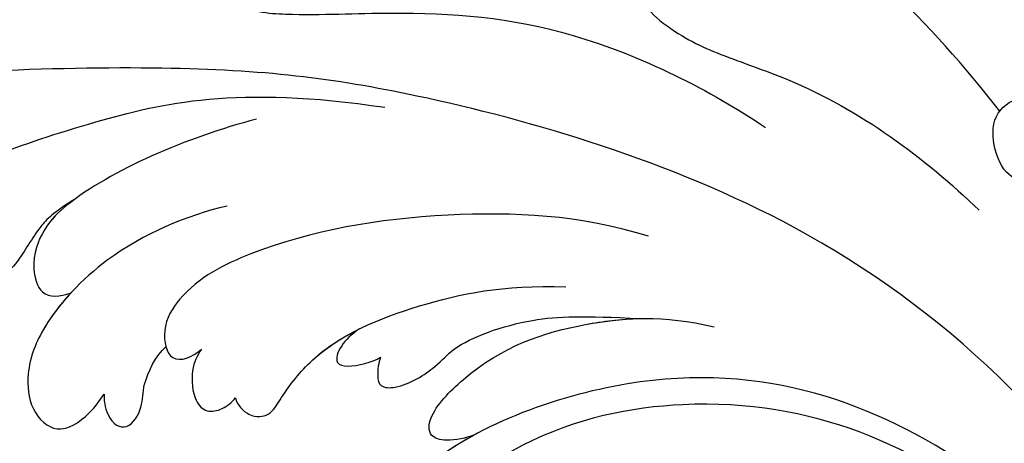
# Model space of a CAD drawing. Units: millimetres. Extents: x 42761 to 44021, y 431 to 1322.
# Drawn here: x 43908 to 43916, y 939 to 942 of the extents above; entities that cross this region are included whole.
import ezdxf
from ezdxf.xclip import XClip

# ---------------------------------------------------------------- set-up
doc = ezdxf.new("R2010")
doc.units = ezdxf.units.MM
doc.header["$XCLIPFRAME"] = 2
doc.linetypes.add('HIDDEN', pattern=[9.525, 6.35, -3.175])
doc.layers.add('H-06.木作(細線)', color=8, linetype='Continuous')
doc.layers.add('H-08.木作(細線)', color=8, linetype='Continuous')

# ---------------------------------------------------------------- blocks, each defined once
blk = doc.blocks.new('SE-21039L-d')
at = {"layer": 'H-08.木作(細線)'}
for points, knots in [([(1.578, -37.936), (2.618, -29.899), (0.233, -15.602), (-11.609, 0.29), (-18.207, 6.695), (-27.996, 13.823), (-33.25, 17.133), (-37.083, 21.809)], [0, 0, 0, 0, 0.0572105, 0.1046729, 0.1400097, 0.1587617, 0.1828641, 0.1828641, 0.1828641, 0.1828641]), ([(-27.528, 6.006), (-28.653, 6.114), (-29.784, 5.965), (-31.308, 5.211), (-32.932, 5.085), (-34.14, 5.57), (-33.869, 6.322), (-33.355, 6.95), (-35.284, 6.36), (-36.599, 5.746), (-38.276, 5.388), (-39.678, 5.348), (-40.128, 6.749), (-39.378, 7.819), (-40.487, 8.363), (-42.614, 8.46), (-43.651, 8.052), (-44.797, 7.744), (-46.008, 8.727), (-45.739, 10.373), (-44.478, 11.626), (-43.061, 12.047), (-42.331, 12.14)], [0, 0, 0, 0, 0.00290809, 0.00750557, 0.01164843, 0.01431721, 0.01569261, 0.01720406, 0.01982042, 0.02607672, 0.02968524, 0.03206346, 0.03488559, 0.03820147, 0.04036279, 0.0458253, 0.04897558, 0.05203356, 0.05491067, 0.05798955, 0.06267557, 0.0680481, 0.0680481, 0.0680481, 0.0680481]), ([(-27.528, 6.006), (-28.653, 6.114), (-29.784, 5.965), (-31.308, 5.211), (-32.932, 5.085), (-34.14, 5.57), (-33.869, 6.322), (-33.355, 6.95), (-35.284, 6.36), (-36.599, 5.746), (-38.276, 5.388), (-39.678, 5.348), (-40.128, 6.749), (-39.378, 7.819), (-40.487, 8.363), (-42.614, 8.46), (-43.651, 8.052), (-44.797, 7.744), (-46.008, 8.727), (-45.739, 10.373), (-44.478, 11.626), (-43.061, 12.047), (-42.331, 12.14)], [0, 0, 0, 0, 0.00290809, 0.00750557, 0.01164843, 0.01431721, 0.01569261, 0.01720406, 0.01982042, 0.02607672, 0.02968524, 0.03206346, 0.03488559, 0.03820147, 0.04036279, 0.0458253, 0.04897558, 0.05203356, 0.05491067, 0.05798955, 0.06267557, 0.0680481, 0.0680481, 0.0680481, 0.0680481]), ([(-27.528, 6.006), (-28.653, 6.114), (-29.784, 5.965), (-31.308, 5.211), (-32.932, 5.085), (-34.14, 5.57), (-33.869, 6.322), (-33.355, 6.95), (-35.284, 6.36), (-36.599, 5.746), (-38.276, 5.388), (-39.678, 5.348), (-40.128, 6.749), (-39.378, 7.819), (-40.487, 8.363), (-42.614, 8.46), (-43.651, 8.052), (-44.797, 7.744), (-46.008, 8.727), (-45.739, 10.373), (-44.478, 11.626), (-43.061, 12.047), (-42.331, 12.14)], [0, 0, 0, 0, 0.00290809, 0.00750557, 0.01164843, 0.01431721, 0.01569261, 0.01720406, 0.01982042, 0.02607672, 0.02968524, 0.03206346, 0.03488559, 0.03820147, 0.04036279, 0.0458253, 0.04897558, 0.05203356, 0.05491067, 0.05798955, 0.06267557, 0.0680481, 0.0680481, 0.0680481, 0.0680481]), ([(8.846, -16.434), (8.773, -11.201), (7.239, -1.007), (2.058, 7.816), (-0.432, 12.098)], [0, 0, 0, 0, 0.03732805, 0.07581923, 0.07581923, 0.07581923, 0.07581923]), ([(8.846, -16.434), (8.773, -11.201), (7.239, -1.007), (2.058, 7.816), (-0.432, 12.098)], [0, 0, 0, 0, 0.03732805, 0.07581923, 0.07581923, 0.07581923, 0.07581923]), ([(8.846, -16.434), (8.773, -11.201), (7.239, -1.007), (2.058, 7.816), (-0.432, 12.098)], [0, 0, 0, 0, 0.03732805, 0.07581923, 0.07581923, 0.07581923, 0.07581923]), ([(-41.713, 11.095), (-38.862, 11.541), (-33.337, 11.123), (-25.597, 8.865), (-18.377, 5.682), (-13.592, 0.773)], [0, 0, 0, 0, 0.01889232, 0.04141829, 0.06046316, 0.06046316, 0.06046316, 0.06046316]), ([(-41.713, 11.095), (-38.862, 11.541), (-33.337, 11.123), (-25.597, 8.865), (-18.377, 5.682), (-13.592, 0.773)], [0, 0, 0, 0, 0.01889232, 0.04141829, 0.06046316, 0.06046316, 0.06046316, 0.06046316]), ([(-15.244, 9.934), (-15.41, 9.998), (-16.009, 10.25), (-16.665, 9.992), (-16.168, 8.249), (-14.016, 6.347), (-9.652, 3.408), (-4.248, -1.414), (-1.146, -7.691), (-0.195, -10.533)], [0, 0, 0, 0, 0.0013574, 0.00292748, 0.00574487, 0.01178966, 0.02393147, 0.04554268, 0.06905374, 0.06905374, 0.06905374, 0.06905374]), ([(-15.244, 9.934), (-15.41, 9.998), (-16.009, 10.25), (-16.665, 9.992), (-16.168, 8.249), (-14.016, 6.347), (-9.652, 3.408), (-4.248, -1.414), (-1.146, -7.691), (-0.195, -10.533)], [0, 0, 0, 0, 0.0013574, 0.00292748, 0.00574487, 0.01178966, 0.02393147, 0.04554268, 0.06905374, 0.06905374, 0.06905374, 0.06905374]), ([(-6.155, 9.67), (-5.793, 9.2), (-5.146, 8.358), (-4.696, 6.889), (-5.625, 6.088), (-6.222, 5.912), (-5.707, 5.061), (-3.777, 3.861), (-1.62, 1.132), (-0.773, -0.577), (-0.136, -2.324), (-0.565, -2.209), (-1.358, -2.552), (-0.897, -4.674), (0.126, -6.61), (3.473, -11.464), (4.789, -16.029), (5.347, -19.503)], [0, 0, 0, 0, 0.00446147, 0.00797654, 0.01002145, 0.01155019, 0.01339948, 0.01783605, 0.02756773, 0.03546716, 0.03678456, 0.0376423, 0.03915149, 0.0424466, 0.05004399, 0.05810343, 0.08426794, 0.08426794, 0.08426794, 0.08426794]), ([(-6.155, 9.67), (-5.793, 9.2), (-5.146, 8.358), (-4.696, 6.889), (-5.625, 6.088), (-6.222, 5.912), (-5.707, 5.061), (-3.777, 3.861), (-1.62, 1.132), (-0.773, -0.577), (-0.136, -2.324), (-0.565, -2.209), (-1.358, -2.552), (-0.897, -4.674), (0.126, -6.61), (3.473, -11.464), (4.789, -16.029), (5.347, -19.503)], [0, 0, 0, 0, 0.00446147, 0.00797654, 0.01002145, 0.01155019, 0.01339948, 0.01783605, 0.02756773, 0.03546716, 0.03678456, 0.0376423, 0.03915149, 0.0424466, 0.05004399, 0.05810343, 0.08426794, 0.08426794, 0.08426794, 0.08426794]), ([(-18.62, 3.897), (-21.672, 5.164), (-26.131, 6.248), (-29.274, 5.899), (-30.838, 5.043), (-31.529, 3.289), (-30.748, 2.841), (-30.231, 2.683)], [0, 0, 0, 0, 0.02740116, 0.03270429, 0.03708772, 0.03932923, 0.04226044, 0.04226044, 0.04226044, 0.04226044]), ([(-18.62, 3.897), (-21.672, 5.164), (-26.131, 6.248), (-29.274, 5.899), (-30.838, 5.043), (-31.529, 3.289), (-30.748, 2.841), (-30.231, 2.683)], [0, 0, 0, 0, 0.02740116, 0.03270429, 0.03708772, 0.03932923, 0.04226044, 0.04226044, 0.04226044, 0.04226044]), ([(-27.528, 6.006), (-27.675, 6.008), (-28.326, 6.004), (-29.274, 5.899), (-30.838, 5.043), (-31.529, 3.289), (-30.748, 2.841), (-30.231, 2.683)], [0.02589183, 0.02589183, 0.02589183, 0.02589183, 0.02740116, 0.03270429, 0.03708772, 0.03932923, 0.04226044, 0.04226044, 0.04226044, 0.04226044]), ([(-22.11, 1.526), (-23.834, 2.298), (-27.409, 3.231), (-31.807, 2.481), (-33.931, 1.245), (-35.044, -0.476), (-34.739, -2.125), (-33.236, -2.344), (-32.379, -2.139), (-31.832, -1.959)], [0, 0, 0, 0, 0.01422861, 0.02425978, 0.03040625, 0.03436631, 0.03828906, 0.04183461, 0.04601359, 0.04601359, 0.04601359, 0.04601359]), ([(-22.11, 1.526), (-23.834, 2.298), (-27.409, 3.231), (-31.807, 2.481), (-33.931, 1.245), (-35.044, -0.476), (-34.739, -2.125), (-33.236, -2.344), (-32.379, -2.139), (-31.832, -1.959)], [0, 0, 0, 0, 0.01422861, 0.02425978, 0.03040625, 0.03436631, 0.03828906, 0.04183461, 0.04601359, 0.04601359, 0.04601359, 0.04601359]), ([(-30.231, 2.683), (-30.902, 2.564), (-32.354, 2.163), (-33.931, 1.245), (-35.044, -0.476), (-34.739, -2.125), (-33.236, -2.344), (-32.379, -2.139), (-31.832, -1.959)], [0.01941464, 0.01941464, 0.01941464, 0.01941464, 0.02425978, 0.03040625, 0.03436631, 0.03828906, 0.04183461, 0.04601359, 0.04601359, 0.04601359, 0.04601359]), ([(-7.505, -11.268), (-9.391, -8.601), (-14.482, -4.394), (-20.832, -1.104), (-25.605, -0.191), (-27.858, -1.025), (-28.712, -2.727), (-27.575, -3.051), (-27.022, -3.011)], [0, 0, 0, 0, 0.02130886, 0.04475688, 0.05488194, 0.05870889, 0.06179575, 0.06506519, 0.06506519, 0.06506519, 0.06506519]), ([(-7.505, -11.268), (-9.391, -8.601), (-14.482, -4.394), (-20.832, -1.104), (-25.605, -0.191), (-27.858, -1.025), (-28.712, -2.727), (-27.575, -3.051), (-27.022, -3.011)], [0, 0, 0, 0, 0.02130886, 0.04475688, 0.05488194, 0.05870889, 0.06179575, 0.06506519, 0.06506519, 0.06506519, 0.06506519]), ([(-31.832, -1.959), (-31.998, -2.117), (-32.495, -3.098), (-31.985, -4.042), (-30.685, -3.469), (-30.216, -2.648), (-28.869, -1.972), (-28.255, -1.931)], [0, 0, 0, 0, 0.00169378, 0.00451944, 0.00767474, 0.010916, 0.01514715, 0.01514715, 0.01514715, 0.01514715]), ([(-31.832, -1.959), (-31.998, -2.117), (-32.495, -3.098), (-31.985, -4.042), (-30.685, -3.469), (-30.216, -2.648), (-28.869, -1.972), (-28.255, -1.931)], [0, 0, 0, 0, 0.00169378, 0.00451944, 0.00767474, 0.010916, 0.01514715, 0.01514715, 0.01514715, 0.01514715]), ([(-31.832, -1.959), (-31.998, -2.117), (-32.495, -3.098), (-31.985, -4.042), (-30.685, -3.469), (-30.216, -2.648), (-28.869, -1.972), (-28.255, -1.931)], [0, 0, 0, 0, 0.00169378, 0.00451944, 0.00767474, 0.010916, 0.01514715, 0.01514715, 0.01514715, 0.01514715]), ([(-28.255, -1.931), (-28.34, -2.144), (-28.432, -2.807), (-27.575, -3.051), (-27.022, -3.011)], [0.060276434, 0.060276434, 0.060276434, 0.060276434, 0.061795753, 0.065065187, 0.065065187, 0.065065187, 0.065065187]), ([(-27.022, -3.011), (-27.36, -3.111), (-27.995, -3.447), (-28.746, -4.634), (-28.614, -5.487), (-27.905, -5.822), (-27.378, -5.797), (-27.123, -5.738)], [0, 0, 0, 0, 0.00253718, 0.00535267, 0.00725461, 0.00914969, 0.01114029, 0.01114029, 0.01114029, 0.01114029]), ([(-27.022, -3.011), (-27.36, -3.111), (-27.995, -3.447), (-28.746, -4.634), (-28.614, -5.487), (-27.905, -5.822), (-27.378, -5.797), (-27.123, -5.738)], [0, 0, 0, 0, 0.00253718, 0.00535267, 0.00725461, 0.00914969, 0.01114029, 0.01114029, 0.01114029, 0.01114029]), ([(-27.022, -3.011), (-27.36, -3.111), (-27.995, -3.447), (-28.746, -4.634), (-28.614, -5.487), (-27.905, -5.822), (-27.378, -5.797), (-27.123, -5.738)], [0, 0, 0, 0, 0.00253718, 0.00535267, 0.00725461, 0.00914969, 0.01114029, 0.01114029, 0.01114029, 0.01114029]), ([(-27.123, -5.738), (-27.267, -6.018), (-27.165, -6.907), (-26.317, -7.377), (-25.253, -6.897), (-22.325, -6.073), (-17.639, -7.362), (-14.229, -8.983), (-11.936, -10.833)], [0, 0, 0, 0, 0.00191439, 0.00416507, 0.00666254, 0.01217285, 0.02569657, 0.03971406, 0.03971406, 0.03971406, 0.03971406]), ([(-27.123, -5.738), (-27.267, -6.018), (-27.165, -6.907), (-26.317, -7.377), (-25.253, -6.897), (-22.325, -6.073), (-17.639, -7.362), (-14.229, -8.983), (-11.936, -10.833)], [0, 0, 0, 0, 0.00191439, 0.00416507, 0.00666254, 0.01217285, 0.02569657, 0.03971406, 0.03971406, 0.03971406, 0.03971406]), ([(-27.123, -5.738), (-27.267, -6.018), (-27.165, -6.907), (-26.317, -7.377), (-25.253, -6.897), (-23.268, -6.338), (-21.577, -6.47), (-20.664, -6.647)], [0, 0, 0, 0, 0.00191439, 0.00416507, 0.00666254, 0.01217285, 0.01876389, 0.01876389, 0.01876389, 0.01876389]), ([(-20.661, -6.647), (-21.124, -6.622), (-21.876, -6.72), (-22.562, -7.201), (-22.084, -7.836), (-21.111, -8.22), (-20.685, -8.27)], [0, 0, 0, 0, 0.002074575, 0.004341256, 0.005904704, 0.009094134, 0.009094134, 0.009094134, 0.009094134]), ([(-20.661, -6.647), (-21.124, -6.622), (-21.876, -6.72), (-22.562, -7.201), (-22.084, -7.836), (-21.111, -8.22), (-20.685, -8.27)], [0, 0, 0, 0, 0.002074575, 0.004341256, 0.005904704, 0.009094134, 0.009094134, 0.009094134, 0.009094134]), ([(-20.661, -6.647), (-21.124, -6.622), (-21.876, -6.72), (-22.562, -7.201), (-22.084, -7.836), (-21.111, -8.22), (-20.685, -8.27)], [0, 0, 0, 0, 0.002074575, 0.004341256, 0.005904704, 0.009094134, 0.009094134, 0.009094134, 0.009094134]), ([(-34.552, -67.03), (-33.516, -64.993), (-33.642, -59.817), (-39.366, -54.322), (-47.348, -54.599), (-53.711, -61.467), (-53.706, -72.763), (-40.824, -85.352), (-13.063, -79.035), (6.558, -59.377), (13.807, -35.307), (16.988, -26.289), (26.64, -8.528), (45.228, -6.88), (48.061, -10.885), (48.535, -12.132)], [0, 0, 0, 0, 0.0168584, 0.0347916, 0.051214, 0.0714848, 0.098182, 0.1254944, 0.1914249, 0.2800678, 0.3143809, 0.352378, 0.4038312, 0.436148, 0.4476005, 0.4476005, 0.4476005, 0.4476005]), ([(-34.552, -67.03), (-33.516, -64.993), (-33.642, -59.817), (-39.366, -54.322), (-47.348, -54.599), (-53.711, -61.467), (-53.706, -72.763), (-40.824, -85.352), (-13.063, -79.035), (6.558, -59.377), (13.807, -35.307), (16.988, -26.289), (26.64, -8.528), (45.228, -6.88), (48.061, -10.885), (48.535, -12.132)], [0, 0, 0, 0, 0.0168584, 0.0347916, 0.051214, 0.0714848, 0.098182, 0.1254944, 0.1914249, 0.2800678, 0.3143809, 0.352378, 0.4038312, 0.436148, 0.4476005, 0.4476005, 0.4476005, 0.4476005]), ([(-37.946, -56.21), (-38.546, -55.801), (-41.233, -54.387), (-47.348, -54.599), (-53.711, -61.467), (-53.706, -72.763), (-40.824, -85.352), (-13.063, -79.035), (6.558, -59.377), (13.807, -35.307), (16.988, -26.289), (26.64, -8.528), (45.228, -6.88), (48.061, -10.885), (48.535, -12.132)], [0.0296341, 0.0296341, 0.0296341, 0.0296341, 0.0347916, 0.051214, 0.0714848, 0.098182, 0.1254944, 0.1914249, 0.2800678, 0.3143809, 0.352378, 0.4038312, 0.436148, 0.4476005, 0.4476005, 0.4476005, 0.4476005]), ([(-20.685, -8.27), (-20.895, -8.413), (-21.333, -8.831), (-21.547, -9.386), (-20.682, -10.058), (-18.849, -10.194), (-17.432, -9.827), (-14.039, -10.914), (-12.095, -12.381), (-10.094, -14.054)], [0, 0, 0, 0, 0.00176699, 0.00310993, 0.00489188, 0.00956315, 0.01338785, 0.02237593, 0.03021534, 0.03021534, 0.03021534, 0.03021534]), ([(-20.685, -8.27), (-20.895, -8.413), (-21.333, -8.831), (-21.547, -9.386), (-20.682, -10.058), (-18.849, -10.194), (-17.432, -9.827), (-14.039, -10.914), (-12.095, -12.381), (-10.094, -14.054)], [0, 0, 0, 0, 0.00176699, 0.00310993, 0.00489188, 0.00956315, 0.01338785, 0.02237593, 0.03021534, 0.03021534, 0.03021534, 0.03021534]), ([(-20.685, -8.27), (-20.895, -8.413), (-21.333, -8.831), (-21.547, -9.386), (-20.682, -10.058), (-18.849, -10.194), (-17.432, -9.827), (-14.039, -10.914), (-12.095, -12.381), (-10.094, -14.054)], [0, 0, 0, 0, 0.00176699, 0.00310993, 0.00489188, 0.00956315, 0.01338785, 0.02237593, 0.03021534, 0.03021534, 0.03021534, 0.03021534]), ([(-19.422, -13.718), (-19.779, -13.614), (-20.619, -13.218), (-21.138, -12.497), (-20.462, -11.656), (-16.531, -11.014), (-12.214, -12.511), (-9.155, -14.56), (-7.603, -16.414)], [0, 0, 0, 0, 0.00288134, 0.00523972, 0.00795446, 0.01290734, 0.0273376, 0.04086772, 0.04086772, 0.04086772, 0.04086772]), ([(-19.422, -13.718), (-19.779, -13.614), (-20.619, -13.218), (-21.138, -12.497), (-20.462, -11.656), (-16.531, -11.014), (-12.214, -12.511), (-9.155, -14.56), (-7.603, -16.414)], [0, 0, 0, 0, 0.00288134, 0.00523972, 0.00795446, 0.01290734, 0.0273376, 0.04086772, 0.04086772, 0.04086772, 0.04086772]), ([(-19.422, -13.718), (-19.779, -13.614), (-20.619, -13.218), (-21.138, -12.497), (-20.462, -11.656), (-16.531, -11.014), (-13.174, -12.178), (-10.799, -13.54), (-10.094, -14.054)], [0, 0, 0, 0, 0.00288134, 0.00523972, 0.00795446, 0.01290734, 0.0273376, 0.03354541, 0.03354541, 0.03354541, 0.03354541]), ([(-0.81, -44.214), (0.223, -38.741), (-1.106, -27.993), (-8.313, -16.564), (-20.415, -13.035), (-24.598, -14.036), (-26.737, -15.311), (-27.069, -16.537), (-26.924, -16.828)], [0, 0, 0, 0, 0.0388064, 0.0802255, 0.1026862, 0.1093087, 0.1165223, 0.1187678, 0.1187678, 0.1187678, 0.1187678]), ([(-0.81, -44.214), (0.223, -38.741), (-1.106, -27.993), (-8.313, -16.564), (-20.415, -13.035), (-24.598, -14.036), (-26.737, -15.311), (-27.069, -16.537), (-26.924, -16.828)], [0, 0, 0, 0, 0.0388064, 0.0802255, 0.1026862, 0.1093087, 0.1165223, 0.1187678, 0.1187678, 0.1187678, 0.1187678]), ([(-19.422, -13.718), (-20.387, -13.574), (-22.246, -13.473), (-24.598, -14.036), (-26.737, -15.311), (-27.069, -16.537), (-26.924, -16.828)], [0.09611093, 0.09611093, 0.09611093, 0.09611093, 0.1026862, 0.10930874, 0.11652226, 0.11876785, 0.11876785, 0.11876785, 0.11876785]), ([(-3.754, -52.97), (-1.413, -46.869), (-0.31, -38.939), (-3.292, -26.808), (-6.944, -19.966), (-16.58, -15.24), (-21.329, -15.106), (-23.082, -15.847)], [0, 0, 0, 0, 0.0503329, 0.0536396, 0.0942305, 0.1102088, 0.1197028, 0.1197028, 0.1197028, 0.1197028]), ([(7.325, -21.943), (7.622, -21.482), (8.023, -19.918), (7.161, -19.011), (7.715, -17.238), (8.706, -16.232), (9.887, -16.394), (10.265, -16.778)], [0, 0, 0, 0, 0.00389245, 0.00798596, 0.01198744, 0.0159333, 0.01923971, 0.01923971, 0.01923971, 0.01923971]), ([(7.325, -21.943), (7.622, -21.482), (8.023, -19.918), (7.161, -19.011), (7.715, -17.238), (8.706, -16.232), (9.887, -16.394), (10.265, -16.778)], [0, 0, 0, 0, 0.00389245, 0.00798596, 0.01198744, 0.0159333, 0.01923971, 0.01923971, 0.01923971, 0.01923971]), ([(8.846, -16.434), (8.871, -16.427), (9.316, -16.316), (9.887, -16.394), (10.265, -16.778)], [0.015730415, 0.015730415, 0.015730415, 0.015730415, 0.015933298, 0.019239709, 0.019239709, 0.019239709, 0.019239709])]:
    blk.add_open_spline(points, degree=3, knots=knots, dxfattribs=at)
blk = doc.blocks.new('立揚展版用1120-157-7')
at = {"rotation": 37.12793416983322}
blk.add_blockref('SE-21039L-d', (16848.073, -8085.154), dxfattribs=at)

msp = doc.modelspace()

# ---------------------------------------------------------------- linework, layer by layer
at = {"layer": 'H-06.木作(細線)', "color": 2, "linetype": 'HIDDEN'}
msp.add_ellipse((43890.0586, 925.9782), major_axis=(-0.3051, -54.4808), ratio=0.950539, start_param=-6.283185, end_param=0, dxfattribs=at)

# ---------------------------------------------------------------- block references
at = {"layer": 'H-06.木作(細線)', "color": 7}
ref = msp.add_blockref('立揚展版用1120-157-7', (40901.7256, 2388.3089), dxfattribs=dict(at, xscale=0.1787520000000009, yscale=0.1787520000000009, zscale=0.1787520000000009))
XClip(ref).set_block_clipping_path([(16334.4176260778, -9932.9368870839), (17104.4176260778, -7632.9368870839)])

doc.saveas('drawing.dxf')
